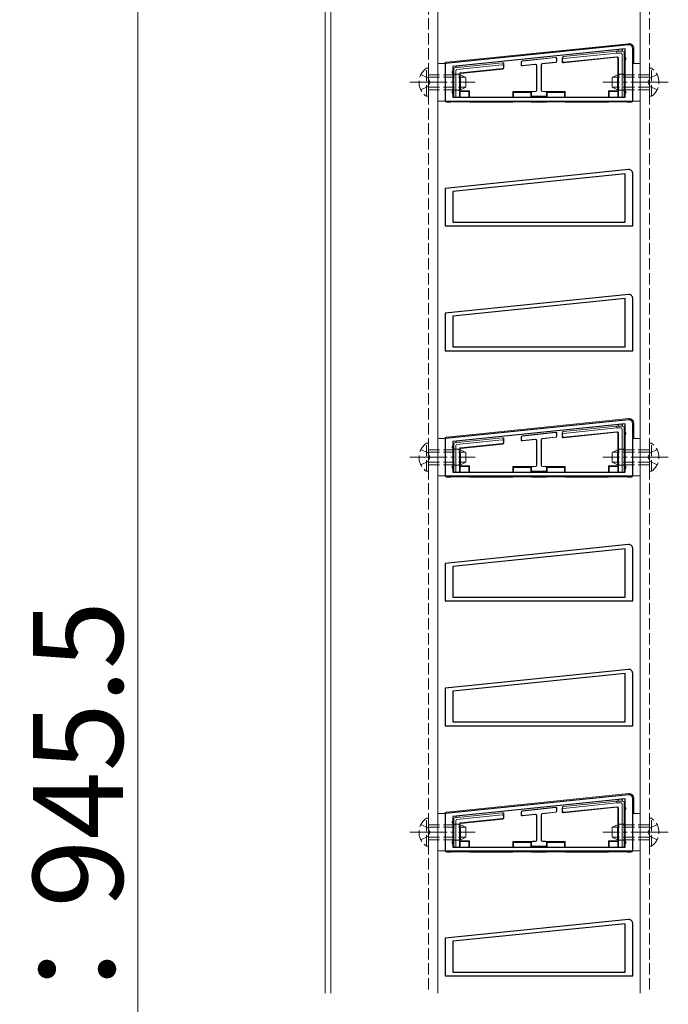
# Model space of a CAD drawing. Extents: x 0 to 5544, y 0 to 8980.
# Drawn here: x 682 to 855, y 6172 to 6435 of the extents above; entities that cross this region are included whole.
import ezdxf

# ---------------------------------------------------------------- set-up
doc = ezdxf.new("R2010")
doc.units = 0
doc.linetypes.add('YCENTER_1', pattern=[13, 10, -1, 1, -1])
doc.linetypes.add('YHIDDEN_1', pattern=[4, 3, -1])
for name, color, linetype, lineweight in [('YKK_11', 7, 'CONTINUOUS', 30), ('YKK_12', 2, 'CONTINUOUS', 13), ('YKK_13', 4, 'CONTINUOUS', 13), ('YKK_D', 6, 'CONTINUOUS', 13)]:
    doc.layers.add(name, color=color, linetype=linetype, lineweight=lineweight)
doc.styles.get("Standard").update_dxf_attribs({"font": 'txt.shx', "bigfont": 'extfont.shx'})

msp = doc.modelspace()

# ---------------------------------------------------------------- linework, layer by layer
at = {"layer": 'YKK_11', "color": 0, "linetype": 'ByBlock', "lineweight": -2, "ltscale": 0.5}
for p, q in [((844.4, 6428.05), (795.5, 6423.05)), ((843.5, 6426.95), (797.5, 6422.25)), ((843.5, 6426.95), (797.5, 6422.25)), ((843.5, 6414.05), (843.5, 6426.95)), ((845.5, 6413.05), (845.5, 6427.05)), ((795.5, 6423.05), (795.5, 6413.05)), ((797.5, 6422.25), (797.5, 6414.05)), ((795.5, 6413.05), (845.5, 6413.05)), ((797.5, 6414.05), (843.5, 6414.05)), ((844.4, 6394.75), (795.5, 6389.75)), ((843.5, 6393.65), (797.5, 6388.95)), ((843.5, 6393.65), (797.5, 6388.95)), ((843.5, 6380.75), (843.5, 6393.65)), ((845.5, 6379.75), (845.5, 6393.75)), ((795.5, 6389.75), (795.5, 6379.75)), ((797.5, 6388.95), (797.5, 6380.75)), ((795.5, 6379.75), (845.5, 6379.75)), ((797.5, 6380.75), (843.5, 6380.75)), ((844.4, 6361.45), (795.5, 6356.45)), ((843.5, 6360.35), (797.5, 6355.65)), ((843.5, 6360.35), (797.5, 6355.65)), ((843.5, 6347.45), (843.5, 6360.35)), ((845.5, 6346.45), (845.5, 6360.45)), ((795.5, 6356.45), (795.5, 6346.45)), ((797.5, 6355.65), (797.5, 6347.45)), ((797.5, 6347.45), (843.5, 6347.45)), ((795.5, 6346.45), (845.5, 6346.45)), ((844.4, 6328.05), (795.5, 6323.05)), ((843.5, 6326.95), (797.5, 6322.25)), ((843.5, 6326.95), (797.5, 6322.25)), ((843.5, 6314.05), (843.5, 6326.95)), ((845.5, 6313.05), (845.5, 6327.05)), ((795.5, 6323.05), (795.5, 6313.05)), ((797.5, 6322.25), (797.5, 6314.05)), ((795.5, 6313.05), (845.5, 6313.05)), ((797.5, 6314.05), (843.5, 6314.05)), ((844.4, 6294.75), (795.5, 6289.75)), ((843.5, 6293.65), (797.5, 6288.95)), ((843.5, 6293.65), (797.5, 6288.95)), ((843.5, 6280.75), (843.5, 6293.65)), ((845.5, 6279.75), (845.5, 6293.75)), ((795.5, 6289.75), (795.5, 6279.75)), ((797.5, 6288.95), (797.5, 6280.75)), ((795.5, 6279.75), (845.5, 6279.75)), ((797.5, 6280.75), (843.5, 6280.75)), ((844.4, 6261.45), (795.5, 6256.45)), ((843.5, 6260.35), (797.5, 6255.65)), ((843.5, 6260.35), (797.5, 6255.65)), ((843.5, 6247.45), (843.5, 6260.35)), ((845.5, 6246.45), (845.5, 6260.45)), ((795.5, 6256.45), (795.5, 6246.45)), ((797.5, 6255.65), (797.5, 6247.45)), ((797.5, 6247.45), (843.5, 6247.45)), ((795.5, 6246.45), (845.5, 6246.45)), ((844.4, 6228.05), (795.5, 6223.05)), ((843.5, 6226.95), (797.5, 6222.25)), ((843.5, 6226.95), (797.5, 6222.25)), ((843.5, 6214.05), (843.5, 6226.95)), ((845.5, 6213.05), (845.5, 6227.05)), ((795.5, 6223.05), (795.5, 6213.05)), ((797.5, 6222.25), (797.5, 6214.05)), ((795.5, 6213.05), (845.5, 6213.05)), ((797.5, 6214.05), (843.5, 6214.05)), ((844.4, 6194.75), (795.5, 6189.75)), ((843.5, 6193.65), (797.5, 6188.95)), ((843.5, 6193.65), (797.5, 6188.95)), ((843.5, 6180.75), (843.5, 6193.65)), ((845.5, 6179.75), (845.5, 6193.75)), ((795.5, 6189.75), (795.5, 6179.75)), ((797.5, 6188.95), (797.5, 6180.75)), ((795.5, 6179.75), (845.5, 6179.75)), ((797.5, 6180.75), (843.5, 6180.75))]:
    msp.add_line(p, q, dxfattribs=at)
for centre in [(844.5, 6427.05), (844.5, 6393.75), (844.5, 6360.45), (844.5, 6327.05), (844.5, 6293.75), (844.5, 6260.45), (844.5, 6227.05), (844.5, 6193.75)]:
    msp.add_arc(centre, 1, 0, 95.8324, dxfattribs=at)
at = {"layer": 'YKK_12'}
for p, q in [((763.5, 6175.15), (763.5, 6967.14)), ((765, 6175.15), (765, 6967.14)), ((793.5, 6967.14), (793.5, 6175.15)), ((847.5, 6967.14), (847.5, 6175.15))]:
    msp.add_line(p, q, dxfattribs=at)
at = {"layer": 'YKK_12', "linetype": 'YHIDDEN_1'}
for p, q in [((791, 6967.14), (791, 6175.15)), ((850, 6967.14), (850, 6175.15))]:
    msp.add_line(p, q, dxfattribs=at)
at = {"layer": 'YKK_13'}
for p, q in [((844.37, 6428.34), (795.92, 6423.42)), ((827.04, 6424.88), (841.2, 6426.35)), ((841.23, 6425.85), (827.07, 6424.38)), ((841.23, 6425.85), (841.2, 6426.35)), ((841.2, 6426.35), (842.2, 6426.35)), ((842.4, 6425.85), (841.23, 6425.85)), ((842.2, 6426.35), (842.9, 6426.35)), ((842.7, 6414.05), (842.7, 6425.55)), ((843.2, 6426.05), (843.2, 6424.35)), ((845.8, 6423.05), (845.8, 6427.05)), ((795.2, 6423.05), (793.8, 6423.05)), ((798.8, 6421.95), (810.7, 6423.19)), ((810.7, 6423.19), (810.8, 6423.2)), ((810.7, 6423.19), (810.7, 6423.19)), ((811.13, 6421.86), (811.13, 6422.9)), ((815.73, 6423.44), (815.73, 6422.7)), ((815.8, 6423.38), (815.8, 6422.78)), ((824.93, 6424.69), (816, 6423.74)), ((824.87, 6424.61), (816.07, 6423.68)), ((816.07, 6422.41), (819.5, 6422.77)), ((816.13, 6422.48), (819.57, 6422.84)), ((821.37, 6423.04), (824.93, 6423.41)), ((821.43, 6422.98), (825, 6423.36)), ((825.2, 6423.71), (825.2, 6424.32)), ((825.27, 6423.65), (825.27, 6424.39)), ((826.67, 6424.57), (826.67, 6423.54)), ((826.8, 6424.08), (826.8, 6423.68)), ((826.94, 6424.87), (827.04, 6424.88)), ((827, 6423.24), (841.28, 6424.72)), ((827.13, 6423.38), (841.28, 6424.85)), ((841.28, 6424.85), (841.4, 6424.85)), ((841.28, 6424.85), (841.28, 6424.73)), ((841.57, 6424.42), (841.57, 6415.75)), ((841.7, 6424.55), (841.7, 6414.35)), ((843.2, 6424.35), (843.2, 6415.35)), ((847.2, 6423.05), (845.8, 6423.05)), ((793.5, 6422.75), (793.5, 6413.35)), ((795.5, 6413.35), (795.5, 6422.75)), ((797.8, 6420.75), (797.8, 6421.58)), ((797.8, 6415.35), (797.8, 6420.75)), ((798.07, 6421.88), (798.8, 6421.95)), ((798.3, 6421.13), (798.3, 6414.05)), ((810.67, 6422.68), (798.57, 6421.43)), ((799.3, 6414.35), (799.3, 6420.32)), ((799.43, 6415.75), (799.43, 6420.2)), ((799.48, 6420.52), (810.73, 6421.68)), ((799.61, 6420.4), (810.86, 6421.56)), ((811, 6421.98), (811, 6422.38)), ((819.83, 6422.47), (819.83, 6415.92)), ((819.9, 6422.55), (819.9, 6415.85)), ((821.1, 6415.85), (821.1, 6422.74)), ((821.17, 6415.92), (821.17, 6422.68)), ((845.5, 6422.75), (845.5, 6413.35)), ((847.5, 6413.35), (847.5, 6422.75)), ((797.8, 6414.05), (797.8, 6415.35)), ((799.43, 6415.75), (799.44, 6415.54)), ((802, 6415.75), (799.43, 6415.75)), ((799.44, 6415.54), (799.44, 6414.14)), ((799.44, 6415.54), (801.8, 6415.54)), ((801.8, 6415.54), (802, 6415.75)), ((801.8, 6415.54), (801.8, 6414.05)), ((802, 6415.75), (802, 6414.05)), ((813.5, 6415.55), (818.5, 6415.55)), ((813.5, 6415.55), (813.5, 6414.05)), ((813.7, 6415.34), (813.5, 6415.55)), ((813.7, 6415.34), (813.7, 6414.05)), ((818.3, 6415.34), (813.7, 6415.34)), ((818.5, 6415.55), (818.3, 6415.34)), ((818.3, 6415.34), (818.3, 6414.05)), ((818.43, 6415.32), (818.43, 6414.58)), ((818.5, 6415.55), (818.5, 6415.5)), ((818.5, 6415.25), (818.5, 6414.65)), ((819.53, 6415.62), (818.73, 6415.62)), ((819.6, 6415.55), (818.8, 6415.55)), ((822.2, 6415.55), (821.4, 6415.55)), ((822.27, 6415.62), (821.47, 6415.62)), ((822.7, 6415.34), (822.5, 6415.55)), ((822.5, 6415.55), (827.5, 6415.55)), ((822.5, 6415.55), (822.5, 6415.5)), ((822.5, 6414.65), (822.5, 6415.25)), ((822.57, 6414.58), (822.57, 6415.32)), ((827.3, 6415.34), (822.7, 6415.34)), ((822.7, 6415.34), (822.7, 6414.05)), ((827.5, 6415.55), (827.3, 6415.34)), ((827.3, 6415.34), (827.3, 6414.05)), ((827.5, 6415.55), (827.5, 6414.05)), ((841.57, 6415.75), (839, 6415.75)), ((839, 6415.75), (839, 6414.05)), ((839, 6415.75), (839.2, 6415.54)), ((839.2, 6415.54), (841.56, 6415.54)), ((839.2, 6415.54), (839.2, 6414.05)), ((841.56, 6415.54), (841.57, 6415.75)), ((841.56, 6415.54), (841.56, 6414.14)), ((843.2, 6415.35), (843.2, 6414.05)), ((793.8, 6413.05), (795.2, 6413.05)), ((796, 6412.75), (797, 6412.75)), ((797, 6413.05), (797, 6412.75)), ((797, 6412.75), (797.2, 6412.84)), ((797.2, 6413.05), (797.2, 6412.84)), ((797.2, 6412.84), (801.8, 6412.84)), ((798.3, 6414.05), (797.8, 6414.05)), ((798.3, 6414.05), (799, 6414.05)), ((799.13, 6414.05), (799, 6414.05)), ((801.8, 6413.05), (801.8, 6412.84)), ((801.8, 6412.84), (802, 6412.75)), ((802, 6413.05), (802, 6412.75)), ((802, 6412.75), (813.5, 6412.75)), ((813.5, 6413.05), (813.5, 6412.75)), ((813.5, 6412.75), (813.7, 6412.84)), ((813.7, 6413.05), (813.7, 6412.84)), ((813.7, 6412.84), (818.3, 6412.84)), ((818.3, 6413.05), (818.3, 6412.84)), ((818.3, 6412.84), (818.5, 6412.75)), ((818.5, 6414.4), (818.5, 6414.05)), ((818.5, 6413.05), (818.5, 6412.75)), ((818.5, 6412.75), (822.5, 6412.75)), ((818.73, 6414.28), (822.27, 6414.28)), ((818.8, 6414.35), (822.2, 6414.35)), ((822.5, 6414.4), (822.5, 6414.05)), ((822.5, 6413.05), (822.5, 6412.75)), ((822.5, 6412.75), (822.7, 6412.84)), ((822.7, 6413.05), (822.7, 6412.84)), ((822.7, 6412.84), (827.3, 6412.84)), ((827.3, 6413.05), (827.3, 6412.84)), ((827.3, 6412.84), (827.5, 6412.75)), ((827.5, 6413.05), (827.5, 6412.75)), ((827.5, 6412.75), (839, 6412.75)), ((839, 6413.05), (839, 6412.75)), ((839, 6412.75), (839.2, 6412.84)), ((839.2, 6413.05), (839.2, 6412.84)), ((839.2, 6412.84), (843.8, 6412.84)), ((842, 6414.05), (841.87, 6414.05)), ((842, 6414.05), (842.7, 6414.05)), ((843.2, 6414.05), (842.7, 6414.05)), ((843.8, 6413.05), (843.8, 6412.84)), ((843.8, 6412.84), (844, 6412.75)), ((844, 6413.05), (844, 6412.75)), ((844, 6412.75), (845, 6412.75)), ((845.8, 6413.05), (847.2, 6413.05)), ((844.37, 6328.34), (795.92, 6323.42)), ((827.04, 6324.88), (841.2, 6326.35)), ((841.23, 6325.85), (827.07, 6324.38)), ((841.23, 6325.85), (841.2, 6326.35)), ((841.2, 6326.35), (842.2, 6326.35)), ((842.4, 6325.85), (841.23, 6325.85)), ((842.2, 6326.35), (842.9, 6326.35)), ((843.2, 6326.05), (843.2, 6324.35)), ((845.8, 6323.05), (845.8, 6327.05)), ((795.2, 6323.05), (793.8, 6323.05)), ((798.8, 6321.95), (810.7, 6323.19)), ((810.7, 6323.19), (810.8, 6323.2)), ((810.7, 6323.19), (810.7, 6323.19)), ((815.73, 6323.44), (815.73, 6322.7)), ((815.8, 6323.38), (815.8, 6322.78)), ((824.93, 6324.69), (816, 6323.74)), ((824.87, 6324.61), (816.07, 6323.68)), ((821.37, 6323.04), (824.93, 6323.41)), ((821.43, 6322.98), (825, 6323.36)), ((825.2, 6323.71), (825.2, 6324.32)), ((825.27, 6323.65), (825.27, 6324.39)), ((826.67, 6324.57), (826.67, 6323.54)), ((826.8, 6324.08), (826.8, 6323.68)), ((826.94, 6324.87), (827.04, 6324.88)), ((827, 6323.24), (841.28, 6324.72)), ((827.13, 6323.38), (841.28, 6324.85)), ((841.28, 6324.85), (841.4, 6324.85)), ((841.28, 6324.85), (841.28, 6324.73)), ((841.57, 6324.42), (841.57, 6315.75)), ((841.7, 6324.55), (841.7, 6314.35)), ((842.7, 6314.05), (842.7, 6325.55)), ((843.2, 6324.35), (843.2, 6315.35)), ((847.2, 6323.05), (845.8, 6323.05)), ((793.5, 6322.75), (793.5, 6313.35)), ((795.5, 6313.35), (795.5, 6322.75)), ((797.8, 6320.75), (797.8, 6321.58)), ((797.8, 6315.35), (797.8, 6320.75)), ((798.07, 6321.88), (798.8, 6321.95)), ((798.3, 6321.13), (798.3, 6314.05)), ((810.67, 6322.68), (798.57, 6321.43)), ((799.48, 6320.52), (810.73, 6321.68)), ((799.61, 6320.4), (810.86, 6321.56)), ((811, 6321.98), (811, 6322.38)), ((811.13, 6321.86), (811.13, 6322.9)), ((816.07, 6322.41), (819.5, 6322.77)), ((816.13, 6322.48), (819.57, 6322.84)), ((819.83, 6322.47), (819.83, 6315.92)), ((819.9, 6322.55), (819.9, 6315.85)), ((821.1, 6315.85), (821.1, 6322.74)), ((821.17, 6315.92), (821.17, 6322.68)), ((845.5, 6322.75), (845.5, 6313.35)), ((847.5, 6313.35), (847.5, 6322.75)), ((799.3, 6314.35), (799.3, 6320.32)), ((799.43, 6315.75), (799.43, 6320.2)), ((797.8, 6314.05), (797.8, 6315.35)), ((799.43, 6315.75), (799.44, 6315.54)), ((802, 6315.75), (799.43, 6315.75)), ((799.44, 6315.54), (799.44, 6314.14)), ((799.44, 6315.54), (801.8, 6315.54)), ((801.8, 6315.54), (802, 6315.75)), ((801.8, 6315.54), (801.8, 6314.05)), ((802, 6315.75), (802, 6314.05)), ((813.5, 6315.55), (818.5, 6315.55)), ((813.5, 6315.55), (813.5, 6314.05)), ((813.7, 6315.34), (813.5, 6315.55)), ((813.7, 6315.34), (813.7, 6314.05)), ((818.3, 6315.34), (813.7, 6315.34)), ((818.5, 6315.55), (818.3, 6315.34)), ((818.3, 6315.34), (818.3, 6314.05)), ((818.43, 6315.32), (818.43, 6314.58)), ((818.5, 6315.55), (818.5, 6315.5)), ((818.5, 6315.25), (818.5, 6314.65)), ((819.53, 6315.62), (818.73, 6315.62)), ((819.6, 6315.55), (818.8, 6315.55)), ((822.2, 6315.55), (821.4, 6315.55)), ((822.27, 6315.62), (821.47, 6315.62)), ((822.7, 6315.34), (822.5, 6315.55)), ((822.5, 6315.55), (827.5, 6315.55)), ((822.5, 6315.55), (822.5, 6315.5)), ((822.5, 6314.65), (822.5, 6315.25)), ((822.57, 6314.58), (822.57, 6315.32)), ((827.3, 6315.34), (822.7, 6315.34)), ((822.7, 6315.34), (822.7, 6314.05)), ((827.5, 6315.55), (827.3, 6315.34)), ((827.3, 6315.34), (827.3, 6314.05)), ((827.5, 6315.55), (827.5, 6314.05)), ((841.57, 6315.75), (839, 6315.75)), ((839, 6315.75), (839, 6314.05)), ((839, 6315.75), (839.2, 6315.54)), ((839.2, 6315.54), (841.56, 6315.54)), ((839.2, 6315.54), (839.2, 6314.05)), ((841.56, 6315.54), (841.57, 6315.75)), ((841.56, 6315.54), (841.56, 6314.14)), ((843.2, 6315.35), (843.2, 6314.05)), ((793.8, 6313.05), (795.2, 6313.05)), ((796, 6312.75), (797, 6312.75)), ((797, 6313.05), (797, 6312.75)), ((797, 6312.75), (797.2, 6312.84)), ((797.2, 6313.05), (797.2, 6312.84)), ((797.2, 6312.84), (801.8, 6312.84)), ((798.3, 6314.05), (797.8, 6314.05)), ((798.3, 6314.05), (799, 6314.05)), ((799.13, 6314.05), (799, 6314.05)), ((801.8, 6313.05), (801.8, 6312.84)), ((801.8, 6312.84), (802, 6312.75)), ((802, 6313.05), (802, 6312.75)), ((802, 6312.75), (813.5, 6312.75)), ((813.5, 6313.05), (813.5, 6312.75)), ((813.5, 6312.75), (813.7, 6312.84)), ((813.7, 6313.05), (813.7, 6312.84)), ((813.7, 6312.84), (818.3, 6312.84)), ((818.3, 6313.05), (818.3, 6312.84)), ((818.3, 6312.84), (818.5, 6312.75)), ((818.5, 6314.4), (818.5, 6314.05)), ((818.5, 6313.05), (818.5, 6312.75)), ((818.5, 6312.75), (822.5, 6312.75)), ((818.73, 6314.28), (822.27, 6314.28)), ((818.8, 6314.35), (822.2, 6314.35)), ((822.5, 6314.4), (822.5, 6314.05)), ((822.5, 6313.05), (822.5, 6312.75)), ((822.5, 6312.75), (822.7, 6312.84)), ((822.7, 6313.05), (822.7, 6312.84)), ((822.7, 6312.84), (827.3, 6312.84)), ((827.3, 6313.05), (827.3, 6312.84)), ((827.3, 6312.84), (827.5, 6312.75)), ((827.5, 6313.05), (827.5, 6312.75)), ((827.5, 6312.75), (839, 6312.75)), ((839, 6313.05), (839, 6312.75)), ((839, 6312.75), (839.2, 6312.84)), ((839.2, 6313.05), (839.2, 6312.84)), ((839.2, 6312.84), (843.8, 6312.84)), ((842, 6314.05), (841.87, 6314.05)), ((842, 6314.05), (842.7, 6314.05)), ((843.2, 6314.05), (842.7, 6314.05)), ((843.8, 6313.05), (843.8, 6312.84)), ((843.8, 6312.84), (844, 6312.75)), ((844, 6313.05), (844, 6312.75)), ((844, 6312.75), (845, 6312.75)), ((845.8, 6313.05), (847.2, 6313.05)), ((844.37, 6228.34), (795.92, 6223.42)), ((827.04, 6224.88), (841.2, 6226.35)), ((841.23, 6225.85), (827.07, 6224.38)), ((841.23, 6225.85), (841.2, 6226.35)), ((841.2, 6226.35), (842.2, 6226.35)), ((842.4, 6225.85), (841.23, 6225.85)), ((842.2, 6226.35), (842.9, 6226.35)), ((843.2, 6226.05), (843.2, 6224.35)), ((845.8, 6223.05), (845.8, 6227.05)), ((815.73, 6223.44), (815.73, 6222.7)), ((815.8, 6223.38), (815.8, 6222.78)), ((824.93, 6224.69), (816, 6223.74)), ((824.87, 6224.61), (816.07, 6223.68)), ((821.37, 6223.04), (824.93, 6223.41)), ((821.43, 6222.98), (825, 6223.36)), ((825.2, 6223.71), (825.2, 6224.32)), ((825.27, 6223.65), (825.27, 6224.39)), ((826.67, 6224.57), (826.67, 6223.54)), ((826.8, 6224.08), (826.8, 6223.68)), ((826.94, 6224.87), (827.04, 6224.88)), ((827, 6223.24), (841.28, 6224.72)), ((827.13, 6223.38), (841.28, 6224.85)), ((841.28, 6224.85), (841.4, 6224.85)), ((841.28, 6224.85), (841.28, 6224.73)), ((841.57, 6224.42), (841.57, 6215.75)), ((841.7, 6224.55), (841.7, 6214.35)), ((842.7, 6214.05), (842.7, 6225.55)), ((843.2, 6224.35), (843.2, 6215.35)), ((793.5, 6222.75), (793.5, 6213.35)), ((795.2, 6223.05), (793.8, 6223.05)), ((795.5, 6213.35), (795.5, 6222.75)), ((797.8, 6220.75), (797.8, 6221.58)), ((797.8, 6215.35), (797.8, 6220.75)), ((798.07, 6221.88), (798.8, 6221.95)), ((798.3, 6221.13), (798.3, 6214.05)), ((810.67, 6222.68), (798.57, 6221.43)), ((798.8, 6221.95), (810.7, 6223.19)), ((799.48, 6220.52), (810.73, 6221.68)), ((799.61, 6220.4), (810.86, 6221.56)), ((810.7, 6223.19), (810.8, 6223.2)), ((810.7, 6223.19), (810.7, 6223.19)), ((811, 6221.98), (811, 6222.38)), ((811.13, 6221.86), (811.13, 6222.9)), ((816.07, 6222.41), (819.5, 6222.77)), ((816.13, 6222.48), (819.57, 6222.84)), ((819.83, 6222.47), (819.83, 6215.92)), ((819.9, 6222.55), (819.9, 6215.85)), ((821.1, 6215.85), (821.1, 6222.74)), ((821.17, 6215.92), (821.17, 6222.68)), ((845.5, 6222.75), (845.5, 6213.35)), ((847.2, 6223.05), (845.8, 6223.05)), ((847.5, 6213.35), (847.5, 6222.75)), ((799.3, 6214.35), (799.3, 6220.32)), ((799.43, 6215.75), (799.43, 6220.2)), ((797.8, 6214.05), (797.8, 6215.35)), ((799.43, 6215.75), (799.44, 6215.54)), ((802, 6215.75), (799.43, 6215.75)), ((799.44, 6215.54), (799.44, 6214.14)), ((799.44, 6215.54), (801.8, 6215.54)), ((801.8, 6215.54), (802, 6215.75)), ((801.8, 6215.54), (801.8, 6214.05)), ((802, 6215.75), (802, 6214.05)), ((813.5, 6215.55), (818.5, 6215.55)), ((813.5, 6215.55), (813.5, 6214.05)), ((813.7, 6215.34), (813.5, 6215.55)), ((813.7, 6215.34), (813.7, 6214.05)), ((818.3, 6215.34), (813.7, 6215.34)), ((818.5, 6215.55), (818.3, 6215.34)), ((818.3, 6215.34), (818.3, 6214.05)), ((818.5, 6215.55), (818.5, 6215.5)), ((819.53, 6215.62), (818.73, 6215.62)), ((819.6, 6215.55), (818.8, 6215.55)), ((822.2, 6215.55), (821.4, 6215.55)), ((822.27, 6215.62), (821.47, 6215.62)), ((822.7, 6215.34), (822.5, 6215.55)), ((822.5, 6215.55), (827.5, 6215.55)), ((822.5, 6215.55), (822.5, 6215.5)), ((827.3, 6215.34), (822.7, 6215.34)), ((822.7, 6215.34), (822.7, 6214.05)), ((827.5, 6215.55), (827.3, 6215.34)), ((827.3, 6215.34), (827.3, 6214.05)), ((827.5, 6215.55), (827.5, 6214.05)), ((841.57, 6215.75), (839, 6215.75)), ((839, 6215.75), (839, 6214.05)), ((839, 6215.75), (839.2, 6215.54)), ((839.2, 6215.54), (841.56, 6215.54)), ((839.2, 6215.54), (839.2, 6214.05)), ((841.56, 6215.54), (841.57, 6215.75)), ((841.56, 6215.54), (841.56, 6214.14)), ((843.2, 6215.35), (843.2, 6214.05)), ((793.8, 6213.05), (795.2, 6213.05)), ((796, 6212.75), (797, 6212.75)), ((797, 6213.05), (797, 6212.75)), ((797, 6212.75), (797.2, 6212.84)), ((797.2, 6213.05), (797.2, 6212.84)), ((797.2, 6212.84), (801.8, 6212.84)), ((798.3, 6214.05), (797.8, 6214.05)), ((798.3, 6214.05), (799, 6214.05)), ((799.13, 6214.05), (799, 6214.05)), ((801.8, 6213.05), (801.8, 6212.84)), ((801.8, 6212.84), (802, 6212.75)), ((802, 6213.05), (802, 6212.75)), ((802, 6212.75), (813.5, 6212.75)), ((813.5, 6213.05), (813.5, 6212.75)), ((813.5, 6212.75), (813.7, 6212.84)), ((813.7, 6213.05), (813.7, 6212.84)), ((813.7, 6212.84), (818.3, 6212.84)), ((818.3, 6213.05), (818.3, 6212.84)), ((818.3, 6212.84), (818.5, 6212.75)), ((818.43, 6215.32), (818.43, 6214.58)), ((818.5, 6215.25), (818.5, 6214.65)), ((818.5, 6214.4), (818.5, 6214.05)), ((818.5, 6213.05), (818.5, 6212.75)), ((818.5, 6212.75), (822.5, 6212.75)), ((818.73, 6214.28), (822.27, 6214.28)), ((818.8, 6214.35), (822.2, 6214.35)), ((822.5, 6214.65), (822.5, 6215.25)), ((822.5, 6214.4), (822.5, 6214.05)), ((822.5, 6213.05), (822.5, 6212.75)), ((822.5, 6212.75), (822.7, 6212.84)), ((822.57, 6214.58), (822.57, 6215.32)), ((822.7, 6213.05), (822.7, 6212.84)), ((822.7, 6212.84), (827.3, 6212.84)), ((827.3, 6213.05), (827.3, 6212.84)), ((827.3, 6212.84), (827.5, 6212.75)), ((827.5, 6213.05), (827.5, 6212.75)), ((827.5, 6212.75), (839, 6212.75)), ((839, 6213.05), (839, 6212.75)), ((839, 6212.75), (839.2, 6212.84)), ((839.2, 6213.05), (839.2, 6212.84)), ((839.2, 6212.84), (843.8, 6212.84)), ((842, 6214.05), (841.87, 6214.05)), ((842, 6214.05), (842.7, 6214.05)), ((843.2, 6214.05), (842.7, 6214.05)), ((843.8, 6213.05), (843.8, 6212.84)), ((843.8, 6212.84), (844, 6212.75)), ((844, 6213.05), (844, 6212.75)), ((844, 6212.75), (845, 6212.75)), ((845.8, 6213.05), (847.2, 6213.05))]:
    msp.add_line(p, q, dxfattribs=at)
at = {"layer": 'YKK_13', "linetype": 'YHIDDEN_1'}
for p, q in [((790.49, 6414.3), (790.49, 6421.8)), ((790.49, 6421.8), (791, 6421.8)), ((791, 6414.3), (791, 6421.8)), ((799.36, 6420.19), (797.8, 6420.2)), ((843.2, 6420.2), (841.64, 6420.19)), ((850.51, 6421.8), (850, 6421.8)), ((850, 6414.3), (850, 6421.8)), ((850.51, 6414.3), (850.51, 6421.8)), ((788.99, 6420.1), (790.85, 6419.2)), ((790.85, 6419.2), (791.45, 6418.05)), ((790.85, 6416.91), (791.45, 6418.05)), ((791, 6420.05), (799.6, 6420.05)), ((791, 6419.4), (800.91, 6419.4)), ((799.6, 6416.05), (799.6, 6420.05)), ((801, 6419.35), (799.6, 6420.05)), ((801, 6416.75), (801, 6419.35)), ((840, 6419.35), (841.4, 6420.05)), ((840, 6416.75), (840, 6419.35)), ((850, 6419.4), (840.09, 6419.4)), ((841.4, 6416.05), (841.4, 6420.05)), ((850, 6420.05), (841.4, 6420.05)), ((850.15, 6419.2), (849.54, 6418.05)), ((850.15, 6416.91), (849.54, 6418.05)), ((852.01, 6420.1), (850.15, 6419.2)), ((788.99, 6416), (790.85, 6416.91)), ((791, 6416.7), (800.91, 6416.7)), ((791, 6416.05), (799.6, 6416.05)), ((797.8, 6415.9), (799.36, 6415.91)), ((801, 6416.75), (799.6, 6416.05)), ((840, 6416.75), (841.4, 6416.05)), ((850, 6416.7), (840.09, 6416.7)), ((850, 6416.05), (841.4, 6416.05)), ((841.64, 6415.91), (843.2, 6415.9)), ((852.01, 6416), (850.15, 6416.91)), ((790.49, 6414.3), (791, 6414.3)), ((850.51, 6414.3), (850, 6414.3)), ((790.49, 6314.3), (790.49, 6321.8)), ((790.49, 6321.8), (791, 6321.8)), ((791, 6314.3), (791, 6321.8)), ((850.51, 6321.8), (850, 6321.8)), ((850, 6314.3), (850, 6321.8)), ((850.51, 6314.3), (850.51, 6321.8)), ((788.99, 6320.1), (790.85, 6319.2)), ((790.85, 6319.2), (791.45, 6318.05)), ((790.85, 6316.91), (791.45, 6318.05)), ((791, 6320.05), (799.6, 6320.05)), ((791, 6319.4), (800.91, 6319.4)), ((799.36, 6320.19), (797.8, 6320.2)), ((799.6, 6316.05), (799.6, 6320.05)), ((801, 6319.35), (799.6, 6320.05)), ((801, 6316.75), (801, 6319.35)), ((840, 6319.35), (841.4, 6320.05)), ((840, 6316.75), (840, 6319.35)), ((850, 6319.4), (840.09, 6319.4)), ((841.4, 6316.05), (841.4, 6320.05)), ((850, 6320.05), (841.4, 6320.05)), ((843.2, 6320.2), (841.64, 6320.19)), ((850.15, 6319.2), (849.54, 6318.05)), ((850.15, 6316.91), (849.54, 6318.05)), ((852.01, 6320.1), (850.15, 6319.2)), ((788.99, 6316), (790.85, 6316.91)), ((791, 6316.7), (800.91, 6316.7)), ((791, 6316.05), (799.6, 6316.05)), ((797.8, 6315.9), (799.36, 6315.91)), ((801, 6316.75), (799.6, 6316.05)), ((840, 6316.75), (841.4, 6316.05)), ((850, 6316.7), (840.09, 6316.7)), ((850, 6316.05), (841.4, 6316.05)), ((841.64, 6315.91), (843.2, 6315.9)), ((852.01, 6316), (850.15, 6316.91)), ((790.49, 6314.3), (791, 6314.3)), ((850.51, 6314.3), (850, 6314.3)), ((790.49, 6214.3), (790.49, 6221.8)), ((790.49, 6221.8), (791, 6221.8)), ((791, 6214.3), (791, 6221.8)), ((850.51, 6221.8), (850, 6221.8)), ((850, 6214.3), (850, 6221.8)), ((850.51, 6214.3), (850.51, 6221.8)), ((788.99, 6220.1), (790.85, 6219.2)), ((790.85, 6219.2), (791.45, 6218.05)), ((790.85, 6216.91), (791.45, 6218.05)), ((791, 6220.05), (799.6, 6220.05)), ((791, 6219.4), (800.91, 6219.4)), ((799.36, 6220.19), (797.8, 6220.2)), ((799.6, 6216.05), (799.6, 6220.05)), ((801, 6219.35), (799.6, 6220.05)), ((801, 6216.75), (801, 6219.35)), ((840, 6219.35), (841.4, 6220.05)), ((840, 6216.75), (840, 6219.35)), ((850, 6219.4), (840.09, 6219.4)), ((841.4, 6216.05), (841.4, 6220.05)), ((850, 6220.05), (841.4, 6220.05)), ((843.2, 6220.2), (841.64, 6220.19)), ((850.15, 6219.2), (849.54, 6218.05)), ((850.15, 6216.91), (849.54, 6218.05)), ((852.01, 6220.1), (850.15, 6219.2)), ((788.99, 6216), (790.85, 6216.91)), ((791, 6216.7), (800.91, 6216.7)), ((791, 6216.05), (799.6, 6216.05)), ((797.8, 6215.9), (799.36, 6215.91)), ((801, 6216.75), (799.6, 6216.05)), ((840, 6216.75), (841.4, 6216.05)), ((850, 6216.7), (840.09, 6216.7)), ((850, 6216.05), (841.4, 6216.05)), ((841.64, 6215.91), (843.2, 6215.9)), ((852.01, 6216), (850.15, 6216.91)), ((790.49, 6214.3), (791, 6214.3)), ((850.51, 6214.3), (850, 6214.3))]:
    msp.add_line(p, q, dxfattribs=at)
at = {"layer": 'YKK_13', "linetype": 'YCENTER_1'}
for p, q in [((786, 6418.05), (803.5, 6418.05)), ((855, 6418.05), (837.5, 6418.05)), ((786, 6318.05), (803.5, 6318.05)), ((855, 6318.05), (837.5, 6318.05)), ((786, 6218.05), (803.5, 6218.05)), ((855, 6218.05), (837.5, 6218.05))]:
    msp.add_line(p, q, dxfattribs=at)
at = {"layer": 'YKK_13'}
for centre, radius, start, end in [((842.2, 6426.35), 0.6, 0, 180), ((842.9, 6426.05), 0.3, 0.7744, 89.2256), ((842.9, 6426.05), 0.3, 89.2256, 90), ((842.9, 6426.05), 0.3, 0, 0.7744), ((793.8, 6422.75), 0.3, 90, 180), ((795.2, 6422.75), 0.3, 0, 90), ((843.2, 6424.35), 0.5, 270, 90), ((845.8, 6422.75), 0.3, 90, 180), ((847.2, 6422.75), 0.3, 0, 90), ((797.8, 6420.75), 0.5, 90, 270), ((798.1, 6421.58), 0.3, 96.6187, 179.3009), ((798.1, 6421.58), 0.3, 179.3009, 180), ((798.1, 6421.58), 0.3, 95.9197, 96.6187), ((798.8, 6421.95), 0.5, 5.9197, 185.9197), ((797.8, 6415.35), 0.5, 90, 270), ((843.2, 6415.35), 0.5, 270, 90), ((793.8, 6413.35), 0.3, 180, 270), ((795.2, 6413.35), 0.3, 270, 0), ((845.8, 6413.35), 0.3, 180, 270), ((847.2, 6413.35), 0.3, 270, 0), ((842.2, 6326.35), 0.6, 0, 180), ((842.9, 6326.05), 0.3, 0.7744, 89.2256), ((842.9, 6326.05), 0.3, 89.2256, 90), ((842.9, 6326.05), 0.3, 0, 0.7744), ((793.8, 6322.75), 0.3, 90, 180), ((795.2, 6322.75), 0.3, 0, 90), ((843.2, 6324.35), 0.5, 270, 90), ((845.8, 6322.75), 0.3, 90, 180), ((847.2, 6322.75), 0.3, 0, 90), ((797.8, 6320.75), 0.5, 90, 270), ((798.1, 6321.58), 0.3, 96.6187, 179.3009), ((798.1, 6321.58), 0.3, 179.3009, 180), ((798.1, 6321.58), 0.3, 95.9197, 96.6187), ((798.8, 6321.95), 0.5, 5.9197, 185.9197), ((797.8, 6315.35), 0.5, 90, 270), ((843.2, 6315.35), 0.5, 270, 90), ((793.8, 6313.35), 0.3, 180, 270), ((795.2, 6313.35), 0.3, 270, 0), ((845.8, 6313.35), 0.3, 180, 270), ((847.2, 6313.35), 0.3, 270, 0), ((842.2, 6226.35), 0.6, 0, 180), ((842.9, 6226.05), 0.3, 0.7744, 89.2256), ((842.9, 6226.05), 0.3, 89.2256, 90), ((842.9, 6226.05), 0.3, 0, 0.7744), ((843.2, 6224.35), 0.5, 270, 90), ((793.8, 6222.75), 0.3, 90, 180), ((795.2, 6222.75), 0.3, 0, 90), ((797.8, 6220.75), 0.5, 90, 270), ((798.1, 6221.58), 0.3, 96.6187, 179.3009), ((798.1, 6221.58), 0.3, 179.3009, 180), ((798.1, 6221.58), 0.3, 95.9197, 96.6187), ((798.8, 6221.95), 0.5, 5.9197, 185.9197), ((845.8, 6222.75), 0.3, 90, 180), ((847.2, 6222.75), 0.3, 0, 90), ((797.8, 6215.35), 0.5, 90, 270), ((843.2, 6215.35), 0.5, 270, 90), ((793.8, 6213.35), 0.3, 180, 270), ((795.2, 6213.35), 0.3, 270, 360), ((845.8, 6213.35), 0.3, 180, 270), ((847.2, 6213.35), 0.3, 270, 360)]:
    msp.add_arc(centre, radius, start, end, dxfattribs=at)
at = {"layer": 'YKK_13', "linetype": 'YHIDDEN_1'}
for centre, start, end in [((793.03, 6418.05), 124.0667, 235.9333), ((847.97, 6418.05), 304.0667, 55.9333), ((793.03, 6318.05), 124.0667, 235.9333), ((847.97, 6318.05), 304.0667, 55.9333), ((793.03, 6218.05), 124.0667, 235.9333), ((847.97, 6218.05), 304.0667, 55.9333)]:
    msp.add_arc(centre, 4.53, start, end, dxfattribs=at)
at = {"layer": 'YKK_13'}
for centre, major_axis, ratio, start_param, end_param in [((844.5, 6427.05), (0.875, 0.969), 0.995864, 5.449245, 7.117126), ((842.4, 6425.55), (0.218, 0.218), 0.973329, 5.511302, 7.055068), ((796, 6422.63), (-0.596, 0.538), 0.99662, 5.550075, 6.491043), ((810.73, 6422.89), (0.218, -0.207), 0.999265, 0.759984, 2.431241), ((810.83, 6422.9), (-0.298, -0.031), 0.999962, 3.038279, 4.712389), ((816.03, 6423.44), (-0.223, 0.201), 0.999931, 5.550814, 7.015557), ((816.1, 6423.38), (-0.223, 0.201), 0.999931, 5.550814, 7.015557), ((816.1, 6422.78), (-0.201, -0.223), 0.999915, 5.444837, 7.121533), ((819.53, 6422.47), (0.201, 0.223), 0.999915, 5.444837, 7.121533), ((819.6, 6422.55), (0.201, 0.223), 0.999915, 5.444837, 7.121533), ((821.4, 6422.74), (-0.223, 0.201), 0.999931, 5.550814, 7.015557), ((821.47, 6422.68), (-0.223, 0.201), 0.999931, 5.550814, 7.015557), ((824.9, 6424.32), (0.201, 0.223), 0.999915, 5.444837, 7.121533), ((824.97, 6424.39), (0.201, 0.223), 0.999915, 5.444837, 7.121533), ((824.9, 6423.71), (0.223, -0.201), 0.999931, 5.550814, 7.015557), ((824.97, 6423.65), (0.223, -0.201), 0.999931, 5.550814, 7.015557), ((826.97, 6424.57), (0.298, 0.031), 0.999962, 1.570796, 3.038279), ((826.97, 6423.54), (-0.201, -0.223), 0.999915, 5.446171, 7.1202), ((827.07, 6424.58), (0.195, 0.228), 0.999273, 0.810567, 2.278018), ((827.1, 6424.08), (0.016, -0.304), 0.986359, 3.191899, 4.65935), ((827.1, 6423.68), (-0.201, -0.223), 0.999915, 5.446171, 7.1202), ((838.53, 6421.68), (2.75, 3.06), 0.049044, 6.191781, 6.233944), ((841.27, 6424.42), (0.212, 0.212), 0.999924, 5.497825, 7.026383), ((841.4, 6424.55), (0.212, 0.212), 0.999924, 5.497825, 7.068545), ((798.6, 6421.13), (0.228, -0.206), 0.975732, 2.420055, 3.863131), ((799.5, 6420.32), (-0.149, 0.134), 0.999931, 5.54948, 7.01689), ((799.63, 6420.2), (-0.149, 0.134), 0.999931, 5.54948, 7.01689), ((810.7, 6422.38), (-0.016, -0.304), 0.986068, 1.623282, 3.294539), ((810.7, 6421.98), (0.223, -0.201), 0.999931, 5.54948, 7.01689), ((810.83, 6421.86), (0.223, -0.201), 0.999931, 5.54948, 7.01689), ((816.03, 6422.7), (-0.201, -0.223), 0.999915, 5.444837, 7.121533), ((818.75, 6415.3), (0.299, -0.13), 0.908678, 2.844445, 3.517635), ((818.73, 6415.32), (-0.212, 0.212), 0.999924, 5.497825, 6.395355), ((818.8, 6415.25), (-0.212, 0.212), 0.999924, 5.497825, 7.068545), ((819.53, 6415.92), (0.212, -0.212), 0.999924, 5.497825, 7.068545), ((819.6, 6415.85), (0.212, -0.212), 0.999924, 5.497825, 7.068545), ((821.4, 6415.85), (-0.212, -0.212), 0.999924, 5.497825, 7.068545), ((821.47, 6415.92), (-0.212, -0.212), 0.999924, 5.497825, 7.068545), ((822.2, 6415.25), (0.212, 0.212), 0.999924, 5.497825, 7.068545), ((822.27, 6415.32), (0.212, 0.212), 0.999924, 6.171015, 7.068545), ((822.25, 6415.3), (0.299, 0.13), 0.908678, 5.907143, 6.580333), ((796, 6413.55), (-0.568, -0.568), 0.99628, 6.112706, 7.06672), ((799, 6414.35), (-0.3, 0), 0.999962, 1.570796, 3.141593), ((799.13, 6414.35), (0.206, 0.219), 0.999389, 3.896893, 5.466474), ((799.11, 6414.35), (0.222, -0.215), 0.939804, 5.512999, 5.514213), ((799.14, 6414.14), (0.019, -0.302), 0.990231, 7.483541, 7.791356), ((818.75, 6414.6), (0.299, 0.13), 0.908678, 2.76555, 3.43874), ((818.8, 6414.65), (-0.212, -0.212), 0.999924, 5.497825, 7.068545), ((818.73, 6414.58), (-0.212, -0.212), 0.999924, 6.171015, 7.068545), ((822.2, 6414.65), (0.212, -0.212), 0.999924, 5.497825, 7.068545), ((822.27, 6414.58), (0.212, -0.212), 0.999924, 5.497825, 6.395355), ((822.25, 6414.6), (0.299, -0.13), 0.908678, 5.986037, 6.659228), ((841.86, 6414.14), (-0.019, -0.302), 0.990231, 4.775014, 5.08283), ((841.87, 6414.35), (-0.206, 0.219), 0.999389, 0.816711, 2.386293), ((842, 6414.35), (0.3, 0), 0.999962, 3.141593, 4.712389), ((841.89, 6414.35), (0.222, 0.215), 0.939804, 3.910564, 3.911779), ((845, 6413.55), (0.568, -0.568), 0.99628, 5.499651, 6.453665), ((844.5, 6327.05), (0.875, 0.969), 0.995864, 5.449245, 7.117126), ((842.4, 6325.55), (0.218, 0.218), 0.973329, 5.511302, 7.055068), ((796, 6322.63), (-0.596, 0.538), 0.99662, 5.550075, 6.491043), ((810.73, 6322.89), (0.218, -0.207), 0.999265, 0.759984, 2.431241), ((810.83, 6322.9), (-0.298, -0.031), 0.999962, 3.038279, 4.712389), ((816.03, 6323.44), (-0.223, 0.201), 0.999931, 5.550814, 7.015557), ((816.1, 6323.38), (-0.223, 0.201), 0.999931, 5.550814, 7.015557), ((821.4, 6322.74), (-0.223, 0.201), 0.999931, 5.550814, 7.015557), ((824.9, 6324.32), (0.201, 0.223), 0.999915, 5.444837, 7.121533), ((824.97, 6324.39), (0.201, 0.223), 0.999915, 5.444837, 7.121533), ((824.9, 6323.71), (0.223, -0.201), 0.999931, 5.550814, 7.015557), ((824.97, 6323.65), (0.223, -0.201), 0.999931, 5.550814, 7.015557), ((826.97, 6324.57), (0.298, 0.031), 0.999962, 1.570796, 3.038279), ((826.97, 6323.54), (-0.201, -0.223), 0.999915, 5.446171, 7.1202), ((827.07, 6324.58), (0.195, 0.228), 0.999273, 0.810567, 2.278018), ((827.1, 6324.08), (0.016, -0.304), 0.986359, 3.191899, 4.65935), ((827.1, 6323.68), (-0.201, -0.223), 0.999915, 5.446171, 7.1202), ((838.53, 6321.68), (2.75, 3.06), 0.049044, 6.191781, 6.233944), ((841.27, 6324.42), (0.212, 0.212), 0.999924, 5.497825, 7.026383), ((841.4, 6324.55), (0.212, 0.212), 0.999924, 5.497825, 7.068545), ((798.6, 6321.13), (0.228, -0.206), 0.975732, 2.420055, 3.863131), ((799.5, 6320.32), (-0.149, 0.134), 0.999931, 5.54948, 7.01689), ((799.63, 6320.2), (-0.149, 0.134), 0.999931, 5.54948, 7.01689), ((810.7, 6322.38), (-0.016, -0.304), 0.986068, 1.623282, 3.294539), ((810.7, 6321.98), (0.223, -0.201), 0.999931, 5.54948, 7.01689), ((810.83, 6321.86), (0.223, -0.201), 0.999931, 5.54948, 7.01689), ((816.03, 6322.7), (-0.201, -0.223), 0.999915, 5.444837, 7.121533), ((816.1, 6322.78), (-0.201, -0.223), 0.999915, 5.444837, 7.121533), ((819.53, 6322.47), (0.201, 0.223), 0.999915, 5.444837, 7.121533), ((819.6, 6322.55), (0.201, 0.223), 0.999915, 5.444837, 7.121533), ((821.47, 6322.68), (-0.223, 0.201), 0.999931, 5.550814, 7.015557), ((818.75, 6315.3), (0.299, -0.13), 0.908678, 2.844445, 3.517635), ((818.73, 6315.32), (-0.212, 0.212), 0.999924, 5.497825, 6.395355), ((818.8, 6315.25), (-0.212, 0.212), 0.999924, 5.497825, 7.068545), ((819.53, 6315.92), (0.212, -0.212), 0.999924, 5.497825, 7.068545), ((819.6, 6315.85), (0.212, -0.212), 0.999924, 5.497825, 7.068545), ((821.4, 6315.85), (-0.212, -0.212), 0.999924, 5.497825, 7.068545), ((821.47, 6315.92), (-0.212, -0.212), 0.999924, 5.497825, 7.068545), ((822.2, 6315.25), (0.212, 0.212), 0.999924, 5.497825, 7.068545), ((822.27, 6315.32), (0.212, 0.212), 0.999924, 6.171015, 7.068545), ((822.25, 6315.3), (0.299, 0.13), 0.908678, 5.907143, 6.580333), ((796, 6313.55), (-0.568, -0.568), 0.99628, 6.112706, 7.06672), ((799, 6314.35), (-0.3, 0), 0.999962, 1.570796, 3.141593), ((799.13, 6314.35), (0.206, 0.219), 0.999389, 3.896893, 5.466474), ((799.11, 6314.35), (0.222, -0.215), 0.939804, 5.512999, 5.514213), ((799.14, 6314.14), (0.019, -0.302), 0.990231, 7.483541, 7.791356), ((818.75, 6314.6), (0.299, 0.13), 0.908678, 2.76555, 3.43874), ((818.8, 6314.65), (-0.212, -0.212), 0.999924, 5.497825, 7.068545), ((818.73, 6314.58), (-0.212, -0.212), 0.999924, 6.171015, 7.068545), ((822.2, 6314.65), (0.212, -0.212), 0.999924, 5.497825, 7.068545), ((822.27, 6314.58), (0.212, -0.212), 0.999924, 5.497825, 6.395355), ((822.25, 6314.6), (0.299, -0.13), 0.908678, 5.986037, 6.659228), ((841.86, 6314.14), (-0.019, -0.302), 0.990231, 4.775014, 5.08283), ((841.87, 6314.35), (-0.206, 0.219), 0.999389, 0.816711, 2.386293), ((842, 6314.35), (0.3, 0), 0.999962, 3.141593, 4.712389), ((841.89, 6314.35), (0.222, 0.215), 0.939804, 3.910564, 3.911779), ((845, 6313.55), (0.568, -0.568), 0.99628, 5.499651, 6.453665), ((842.4, 6225.55), (0.218, 0.218), 0.973329, 5.511302, 7.055068), ((844.5, 6227.05), (0.875, 0.969), 0.995864, 5.449245, 7.117126), ((796, 6222.63), (-0.596, 0.538), 0.99662, 5.550075, 6.491043), ((810.83, 6222.9), (-0.298, -0.031), 0.999962, 3.038279, 4.712389), ((816.03, 6223.44), (-0.223, 0.201), 0.999931, 5.550814, 7.015557), ((816.1, 6223.38), (-0.223, 0.201), 0.999931, 5.550814, 7.015557), ((824.9, 6224.32), (0.201, 0.223), 0.999915, 5.444837, 7.121533), ((824.97, 6224.39), (0.201, 0.223), 0.999915, 5.444837, 7.121533), ((824.9, 6223.71), (0.223, -0.201), 0.999931, 5.550814, 7.015557), ((824.97, 6223.65), (0.223, -0.201), 0.999931, 5.550814, 7.015557), ((826.97, 6224.57), (0.298, 0.031), 0.999962, 1.570796, 3.038279), ((826.97, 6223.54), (-0.201, -0.223), 0.999915, 5.446171, 7.1202), ((827.07, 6224.58), (0.195, 0.228), 0.999273, 0.810567, 2.278018), ((827.1, 6224.08), (0.016, -0.304), 0.986359, 3.191899, 4.65935), ((827.1, 6223.68), (-0.201, -0.223), 0.999915, 5.446171, 7.1202), ((838.53, 6221.68), (2.75, 3.06), 0.049044, 6.191781, 6.233944), ((841.27, 6224.42), (0.212, 0.212), 0.999924, 5.497825, 7.026383), ((841.4, 6224.55), (0.212, 0.212), 0.999924, 5.497825, 7.068545), ((798.6, 6221.13), (0.228, -0.206), 0.975732, 2.420055, 3.863131), ((810.7, 6222.38), (-0.016, -0.304), 0.986068, 1.623282, 3.294539), ((810.73, 6222.89), (0.218, -0.207), 0.999265, 0.759984, 2.431241), ((810.7, 6221.98), (0.223, -0.201), 0.999931, 5.54948, 7.01689), ((810.83, 6221.86), (0.223, -0.201), 0.999931, 5.54948, 7.01689), ((816.03, 6222.7), (-0.201, -0.223), 0.999915, 5.444837, 7.121533), ((816.1, 6222.78), (-0.201, -0.223), 0.999915, 5.444837, 7.121533), ((819.53, 6222.47), (0.201, 0.223), 0.999915, 5.444837, 7.121533), ((819.6, 6222.55), (0.201, 0.223), 0.999915, 5.444837, 7.121533), ((821.4, 6222.74), (-0.223, 0.201), 0.999931, 5.550814, 7.015557), ((821.47, 6222.68), (-0.223, 0.201), 0.999931, 5.550814, 7.015557), ((799.5, 6220.32), (-0.149, 0.134), 0.999931, 5.54948, 7.01689), ((799.63, 6220.2), (-0.149, 0.134), 0.999931, 5.54948, 7.01689), ((818.75, 6215.3), (0.299, -0.13), 0.908678, 2.844445, 3.517635), ((818.73, 6215.32), (-0.212, 0.212), 0.999924, 5.497825, 6.395355), ((818.8, 6215.25), (-0.212, 0.212), 0.999924, 5.497825, 7.068545), ((819.53, 6215.92), (0.212, -0.212), 0.999924, 5.497825, 7.068545), ((819.6, 6215.85), (0.212, -0.212), 0.999924, 5.497825, 7.068545), ((821.4, 6215.85), (-0.212, -0.212), 0.999924, 5.497825, 7.068545), ((821.47, 6215.92), (-0.212, -0.212), 0.999924, 5.497825, 7.068545), ((822.2, 6215.25), (0.212, 0.212), 0.999924, 5.497825, 7.068545), ((822.27, 6215.32), (0.212, 0.212), 0.999924, 6.171015, 7.068545), ((822.25, 6215.3), (0.299, 0.13), 0.908678, 5.907143, 6.580333), ((796, 6213.55), (-0.568, -0.568), 0.99628, 6.112706, 7.06672), ((799, 6214.35), (-0.3, 0), 0.999962, 1.570796, 3.141593), ((799.13, 6214.35), (0.206, 0.219), 0.999389, 3.896893, 5.466474), ((799.11, 6214.35), (0.222, -0.215), 0.939804, 5.512999, 5.514213), ((799.14, 6214.14), (0.019, -0.302), 0.990231, 7.483541, 7.791356), ((818.75, 6214.6), (0.299, 0.13), 0.908678, 2.76555, 3.43874), ((818.8, 6214.65), (-0.212, -0.212), 0.999924, 5.497825, 7.068545), ((818.73, 6214.58), (-0.212, -0.212), 0.999924, 6.171015, 7.068545), ((822.2, 6214.65), (0.212, -0.212), 0.999924, 5.497825, 7.068545), ((822.27, 6214.58), (0.212, -0.212), 0.999924, 5.497825, 6.395355), ((822.25, 6214.6), (0.299, -0.13), 0.908678, 5.986037, 6.659228), ((841.86, 6214.14), (-0.019, -0.302), 0.990231, 4.775014, 5.08283), ((841.87, 6214.35), (-0.206, 0.219), 0.999389, 0.816711, 2.386293), ((842, 6214.35), (0.3, 0), 0.999962, 3.141593, 4.712389), ((841.89, 6214.35), (0.222, 0.215), 0.939804, 3.910564, 3.911779), ((845, 6213.55), (0.568, -0.568), 0.99628, 5.499651, 6.453665)]:
    msp.add_ellipse(centre, major_axis=major_axis, ratio=ratio, start_param=start_param, end_param=end_param, dxfattribs=at)
for centre in [(799.36, 6418.05), (841.64, 6418.05), (799.36, 6318.05), (841.64, 6318.05), (799.36, 6218.05), (841.64, 6218.05)]:
    msp.add_ellipse(centre, major_axis=(0, 2.14), ratio=0.008727, dxfattribs=at)
at = {"layer": 'YKK_D'}
msp.add_line((713.5, 6623.55), (713.5, 5678.05), dxfattribs=at)

# ---------------------------------------------------------------- texts
msp.add_text('錠高さ：945.5', height=24, rotation=90, dxfattribs=at).set_placement((709.5, 6066.96))

doc.saveas('drawing.dxf')
